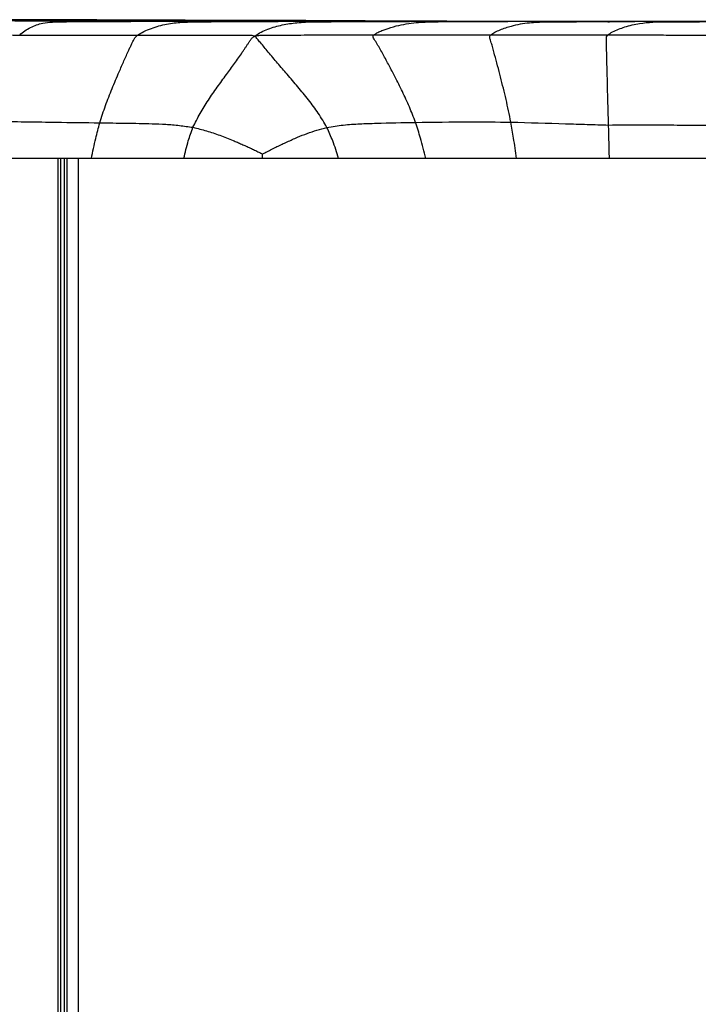
# Model space of a CAD drawing. Units: millimetres. Extents: x 0 to 420, y 0 to 297.
# Drawn here: x 74 to 97, y 247 to 280 of the extents above; entities that cross this region are included whole.
import ezdxf

# ---------------------------------------------------------------- set-up
doc = ezdxf.new("R2010")
doc.units = ezdxf.units.MM

msp = doc.modelspace()

# ---------------------------------------------------------------- linework, layer by layer
at = {"color": 7, "linetype": 'Continuous', "lineweight": 25}
for p, q in [((77.02651, 279.86943), (76.90596, 279.86979)), ((77.36589, 279.86863), (77.37596, 279.8686)), ((84.86693, 279.87242), (84.89752, 279.87274)), ((86.78797, 279.86691), (86.79775, 279.86691)), ((87.50651, 279.87247), (87.46738, 279.87195)), ((75.59582, 224.08938), (75.59582, 275.22271)), ((90.45736, 275.22271), (87.37491, 275.22271))]:
    msp.add_line(p, q, dxfattribs=at)
at = {"color": 8, "linetype": 'Continuous', "lineweight": 25}
for p, q in [((79.66794, 279.86612), (79.60363, 279.86686)), ((86.79775, 279.86691), (86.82109, 279.86693)), ((91.49728, 279.86271), (91.64577, 279.86313)), ((74.91122, 224.08938), (74.91122, 275.22271)), ((74.99242, 275.22271), (74.99242, 224.08938)), ((75.12423, 224.08938), (75.12423, 275.22271)), ((75.20543, 275.22271), (75.20543, 224.08938))]:
    msp.add_line(p, q, dxfattribs=at)
for points, knots in [([(76.90596, 279.86979), (76.88038, 279.86987), (76.76153, 279.87023), (76.54932, 279.87085), (76.26854, 279.8717), (75.98604, 279.87258), (75.70047, 279.87343), (75.30651, 279.87458), (74.80279, 279.87589), (74.18579, 279.87766), (73.45473, 279.88085), (72.61382, 279.88463), (71.87901, 279.89016), (71.36573, 279.89336), (71.06973, 279.8951), (70.77435, 279.89678), (70.48339, 279.8982), (70.28561, 279.89947), (70.18801, 279.9001)], [0, 0, 0, 0, 0.012066104, 0.056073319, 0.100060172, 0.144018843, 0.18796064, 0.231914064, 0.324049788, 0.416065928, 0.508048749, 0.646106989, 0.784195111, 0.827586337, 0.870991918, 0.914415488, 0.957767304, 1, 1, 1, 1]), ([(73.60496, 279.40415), (73.66089, 279.45388), (73.77603, 279.55625), (73.9765, 279.66885), (74.17869, 279.7569), (74.42493, 279.82102), (74.71329, 279.85113), (75.12953, 279.85922), (75.62632, 279.86106), (76.12405, 279.86605), (76.53567, 279.8679), (76.86567, 279.86885), (77.1213, 279.86902), (77.27966, 279.86883), (77.34221, 279.86868), (77.36589, 279.86863)], [0, 0, 0, 0, 0.04761059, 0.09801652, 0.14840527, 0.19893845, 0.27868627, 0.35856902, 0.5009962, 0.64345711, 0.7384609, 0.83341814, 0.92817874, 0.9728143, 1, 1, 1, 1]), ([(74.27144, 279.88573), (74.32433, 279.89137), (74.40874, 279.90038), (74.53408, 279.91582), (74.60198, 279.919), (74.63519, 279.92056)], [0, 0, 0, 0, 0.46137989, 0.73647632, 1, 1, 1, 1]), ([(77.02466, 279.86911), (77.01628, 279.86914), (76.92473, 279.86941), (76.74072, 279.86991), (76.38982, 279.87076), (75.94362, 279.87275), (75.49261, 279.87574), (75.21894, 279.8773), (75.12734, 279.87782)], [0, 0, 0, 0, 0.01433998, 0.15663156, 0.2991775, 0.57933004, 0.85919629, 1, 1, 1, 1]), ([(77.60275, 279.40241), (77.67387, 279.44493), (77.82324, 279.53424), (78.07201, 279.63428), (78.32791, 279.71918), (78.58757, 279.77913), (78.93214, 279.82949), (79.36075, 279.85281), (80.00449, 279.85862), (80.77017, 279.8612), (81.59726, 279.86632), (82.12528, 279.86882), (82.36555, 279.86866), (82.36896, 279.86866)], [0, 0, 0, 0, 0.04725728, 0.09924741, 0.15163491, 0.20404206, 0.25657745, 0.36002182, 0.463555, 0.64817196, 0.83276745, 0.99763002, 1, 1, 1, 1]), ([(78.67205, 279.86907), (78.69513, 279.87145), (78.81175, 279.88349), (78.97037, 279.90746), (79.09217, 279.90377), (79.11274, 279.90315)], [0, 0, 0, 0, 0.17010967, 0.85984368, 1, 1, 1, 1]), ([(81.59449, 279.37396), (81.65843, 279.42073), (81.78825, 279.5157), (82.02433, 279.60872), (82.26457, 279.68844), (82.51012, 279.75072), (82.75763, 279.79564), (83.11858, 279.83869), (83.59132, 279.85781), (84.32517, 279.85859), (85.19756, 279.86227), (86.0631, 279.86698), (86.58489, 279.86693), (86.78797, 279.86691)], [0, 0, 0, 0, 0.04334354, 0.0880147, 0.13345701, 0.17922484, 0.22513624, 0.27114702, 0.37981963, 0.48855575, 0.68248131, 0.87642734, 1, 1, 1, 1]), ([(83.0331, 279.86898), (83.06418, 279.8718), (83.18906, 279.88316), (83.33881, 279.88843), (83.4513, 279.89239)], [0, 0, 0, 0, 0.24885141, 1, 1, 1, 1]), ([(85.61891, 279.4094), (85.65132, 279.43231), (85.7222, 279.48243), (85.85541, 279.54175), (86.07537, 279.62642), (86.36426, 279.714), (86.7141, 279.7875), (87.14035, 279.83997), (87.6514, 279.85915), (88.39854, 279.8607), (89.23974, 279.8662), (89.86715, 279.86534), (90.15542, 279.86494)], [0, 0, 0, 0, 0.02558476, 0.05596116, 0.08929594, 0.17001229, 0.2421028, 0.31435636, 0.44367245, 0.57305714, 0.80383284, 1, 1, 1, 1]), ([(89.58582, 279.41541), (89.62957, 279.44553), (89.72471, 279.51102), (89.89958, 279.58464), (90.08737, 279.65433), (90.3168, 279.72498), (90.585, 279.78611), (90.97278, 279.83807), (91.44256, 279.85735), (92.46397, 279.85751), (93.47424, 279.86216), (94.2943, 279.86041), (94.46575, 279.86005)], [0, 0, 0, 0, 0.03186568, 0.06929167, 0.10880313, 0.14838314, 0.21059527, 0.27296523, 0.38461776, 0.49630246, 0.89469178, 1, 1, 1, 1]), ([(93.54966, 279.40801), (93.60246, 279.44471), (93.71499, 279.52295), (93.91818, 279.60538), (94.13912, 279.68706), (94.37711, 279.75296), (94.69506, 279.81315), (95.08233, 279.84805), (95.65681, 279.85937), (96.35465, 279.85642), (97.03551, 279.86049), (97.44604, 279.85958), (97.57999, 279.85929)], [0, 0, 0, 0, 0.04624167, 0.09855731, 0.1517092, 0.21436047, 0.27713395, 0.38943221, 0.50180351, 0.70236464, 0.90289338, 1, 1, 1, 1])]:
    msp.add_open_spline(points, degree=3, knots=knots, dxfattribs=at)
at = {"color": 7, "linetype": 'Continuous', "lineweight": 25}
for points, knots in [([(74.63072, 279.92095), (74.50921, 279.92145), (74.26639, 279.92247), (73.89972, 279.92374), (73.52754, 279.92431), (73.14618, 279.92558), (72.76246, 279.92573), (72.3832, 279.92154), (72.00938, 279.9177), (71.63723, 279.91532), (71.27363, 279.91487), (70.92391, 279.91596), (70.58393, 279.91771), (70.36053, 279.91827), (70.24894, 279.91855)], [0, 0, 0, 0, 0.08122002, 0.16231009, 0.24471835, 0.32981729, 0.41955865, 0.51286397, 0.604548, 0.68980343, 0.76935838, 0.84658372, 0.92337125, 1, 1, 1, 1]), ([(76.90597, 279.86979), (76.90144, 279.86981), (76.89196, 279.86984), (76.84178, 279.87001), (76.74792, 279.87031), (76.60324, 279.87081), (76.39583, 279.87158), (76.14537, 279.87262), (75.88028, 279.87372), (75.6459, 279.87485), (75.43599, 279.87603), (75.25266, 279.8771), (75.08769, 279.87805), (74.93054, 279.87903), (74.7768, 279.88014), (74.61497, 279.88156), (74.42531, 279.88358), (74.20467, 279.88592), (73.92687, 279.89016), (73.62552, 279.89392), (73.31935, 279.89434), (73.05962, 279.89403), (72.85602, 279.89525), (72.68854, 279.89684), (72.52848, 279.89839), (72.32321, 279.90028), (72.09288, 279.90252), (71.84274, 279.90404), (71.57889, 279.90459), (71.28671, 279.90433), (70.96945, 279.90443), (70.74799, 279.90633), (70.63357, 279.90731)], [0, 0, 0, 0, 0.00534763, 0.01117849, 0.03199581, 0.05370145, 0.08612823, 0.13933225, 0.18157923, 0.21853027, 0.2557736, 0.28586137, 0.31144285, 0.33801221, 0.36098257, 0.38262984, 0.4115446, 0.4481154, 0.48516258, 0.5375426, 0.58485981, 0.62797927, 0.6647369, 0.68311465, 0.70804244, 0.73976343, 0.77846327, 0.81446361, 0.85478193, 0.89929163, 0.94796882, 1, 1, 1, 1]), ([(79.60456, 279.86827), (79.50339, 279.8685), (79.31792, 279.86894), (79.06891, 279.86947), (78.86699, 279.86943), (78.70494, 279.86914), (78.56147, 279.86885), (78.41297, 279.86864), (78.23789, 279.86864), (77.99918, 279.86916), (77.70127, 279.87082), (77.35854, 279.87285), (77.01455, 279.87369), (76.71352, 279.87391), (76.45927, 279.87404), (76.25748, 279.87426), (76.07473, 279.87461), (75.91479, 279.87509), (75.7738, 279.87571), (75.62961, 279.87659), (75.45738, 279.87796), (75.27106, 279.87973), (75.09579, 279.88125), (74.94276, 279.88291), (74.73911, 279.88544), (74.49085, 279.88825), (74.3078, 279.88725), (74.20898, 279.88671)], [0, 0, 0, 0, 0.05417239, 0.09930824, 0.1353196, 0.16344119, 0.18693348, 0.21296281, 0.24400907, 0.28171712, 0.34200609, 0.40479892, 0.46701806, 0.52783588, 0.56659571, 0.60334995, 0.6360064, 0.6646056, 0.68912669, 0.71188663, 0.74168951, 0.78216743, 0.81391105, 0.8450229, 0.8870718, 0.93903243, 1, 1, 1, 1]), ([(79.07879, 279.90552), (78.94228, 279.90547), (78.67189, 279.90538), (78.27113, 279.90441), (77.88194, 279.90393), (77.50905, 279.90443), (77.15602, 279.90684), (76.80306, 279.91175), (76.43144, 279.9149), (76.00941, 279.91648), (75.56311, 279.91706), (75.10087, 279.91925), (74.78839, 279.92038), (74.63071, 279.92095)], [0, 0, 0, 0, 0.09309384, 0.18440303, 0.27209771, 0.35474971, 0.43218536, 0.50727482, 0.5981186, 0.69213144, 0.7910961, 0.89459078, 1, 1, 1, 1]), ([(77.36638, 279.86864), (77.3222, 279.86873), (77.258, 279.86886), (77.16705, 279.86904), (77.09278, 279.86924), (77.04459, 279.86938), (77.01884, 279.86946)], [0, 0, 0, 0, 0.50849458, 0.73904733, 0.86062521, 1, 1, 1, 1]), ([(82.36764, 279.86867), (82.16997, 279.86851), (81.79638, 279.86819), (81.26897, 279.86761), (80.80708, 279.86698), (80.41045, 279.86653), (80.07893, 279.86628), (79.82699, 279.86617), (79.63029, 279.86611), (79.45263, 279.86609), (79.24094, 279.86609), (79.01831, 279.86615), (78.79081, 279.8663), (78.5651, 279.86651), (78.31201, 279.86682), (78.02867, 279.86725), (77.71537, 279.86786), (77.49209, 279.86836), (77.37529, 279.86862)], [0, 0, 0, 0, 0.11682153, 0.2207906, 0.31167668, 0.38980057, 0.45530887, 0.5081173, 0.53954983, 0.57342059, 0.61641448, 0.66913886, 0.71010538, 0.75611477, 0.80763526, 0.86526009, 0.92951606, 1, 1, 1, 1]), ([(83.4523, 279.8925), (83.08406, 279.89481), (82.35198, 279.89941), (81.2555, 279.89981), (80.16558, 279.89724), (79.44054, 279.90277), (79.07879, 279.90552)], [0, 0, 0, 0, 0.25285942, 0.50270302, 0.75187758, 1, 1, 1, 1]), ([(86.79404, 279.86724), (86.61279, 279.86726), (86.24744, 279.86732), (85.69738, 279.86762), (85.14362, 279.86817), (84.40387, 279.86896), (83.47809, 279.86938), (82.7375, 279.86891), (82.36695, 279.86867)], [0, 0, 0, 0, 0.12284462, 0.24762971, 0.37275431, 0.49809826, 0.7488835, 1, 1, 1, 1]), ([(87.50659, 279.87289), (87.15979, 279.87202), (86.47303, 279.8703), (85.44997, 279.88128), (84.44486, 279.88732), (83.78183, 279.89078), (83.4523, 279.8925)], [0, 0, 0, 0, 0.256681981, 0.508300448, 0.755614582, 1, 1, 1, 1]), ([(90.15723, 279.86527), (89.88236, 279.86555), (89.32964, 279.86611), (88.63534, 279.86641), (88.07482, 279.86681), (87.65202, 279.8669), (87.22448, 279.86716), (86.93816, 279.86721), (86.79354, 279.86724)], [0, 0, 0, 0, 0.24611183, 0.49488464, 0.62017403, 0.74587875, 0.87163921, 1, 1, 1, 1]), ([(88.84693, 279.86631), (88.82123, 279.86639), (88.67962, 279.86681), (88.39328, 279.86808), (87.95844, 279.87137), (87.63927, 279.87219), (87.46529, 279.87264)], [0, 0, 0, 0, 0.05584637, 0.30771842, 0.62262393, 1, 1, 1, 1]), ([(91.62628, 279.86317), (91.50427, 279.86338), (91.28224, 279.86376), (90.98208, 279.86501), (90.7472, 279.86582), (90.56179, 279.86623), (90.38071, 279.86633), (90.1727, 279.86621), (89.95116, 279.86589), (89.80321, 279.86573), (89.7382, 279.86565)], [0, 0, 0, 0, 0.19286794, 0.35099736, 0.47455184, 0.5642214, 0.64566377, 0.76431845, 0.89642292, 1, 1, 1, 1]), ([(94.46044, 279.86114), (94.28396, 279.86119), (93.90641, 279.86131), (93.3021, 279.8614), (92.6228, 279.86111), (91.86723, 279.86214), (91.03381, 279.86329), (90.45304, 279.8646), (90.14914, 279.86528)], [0, 0, 0, 0, 0.1226984, 0.26249723, 0.41976722, 0.59474331, 0.78793668, 1, 1, 1, 1]), ([(93.56477, 279.86056), (93.39563, 279.8608), (92.99974, 279.86137), (92.35193, 279.8615), (91.87636, 279.8626), (91.6263, 279.86317)], [0, 0, 0, 0, 0.26128285, 0.61156957, 1, 1, 1, 1]), ([(93.54798, 279.85766), (93.55947, 279.8577), (93.5794, 279.85776), (93.59949, 279.85785), (93.608, 279.8579), (93.61051, 279.85793), (93.60942, 279.85796), (93.60473, 279.85798), (93.59499, 279.85799), (93.57802, 279.858), (93.53054, 279.858), (93.43955, 279.85794), (93.3215, 279.85779), (93.22329, 279.8576), (93.16445, 279.85748), (93.13441, 279.85741), (93.11697, 279.85737), (93.10798, 279.85734), (93.10815, 279.85733), (93.1082, 279.85733)], [0, 0, 0, 0, 0.0621953, 0.10779795, 0.1254676, 0.14080059, 0.15520222, 0.17034906, 0.18771137, 0.2199618, 0.26130657, 0.4215436, 0.63760122, 0.80286194, 0.86262152, 0.90955849, 0.94808588, 0.98139601, 1, 1, 1, 1]), ([(97.58623, 279.85987), (97.34583, 279.86011), (96.85103, 279.86062), (96.09092, 279.86081), (95.28944, 279.86068), (94.74151, 279.86098), (94.46056, 279.86114)], [0, 0, 0, 0, 0.22965809, 0.47269411, 0.72961917, 1, 1, 1, 1]), ([(69.6251, 279.44136), (69.87047, 279.44142), (70.36106, 279.44154), (71.10286, 279.43416), (71.89126, 279.42311), (72.72566, 279.41254), (73.31203, 279.40695), (73.60496, 279.40415)], [0, 0, 0, 0, 0.18711942, 0.37410999, 0.56082861, 0.78060792, 1, 1, 1, 1]), ([(73.60496, 279.40415), (73.97797, 279.40295), (74.72399, 279.40053), (76.05667, 279.39897), (77.01626, 279.4011), (77.60275, 279.40241)], [0, 0, 0, 0, 0.27996478, 0.55992484, 1, 1, 1, 1]), ([(76.32127, 276.4284), (76.38398, 276.62438), (76.50942, 277.01647), (76.73626, 277.59077), (76.94945, 278.09525), (77.14107, 278.53132), (77.26847, 278.81557), (77.35779, 279.00672), (77.40891, 279.1139), (77.46152, 279.21534), (77.5102, 279.32152), (77.57035, 279.37409), (77.60275, 279.40241)], [0, 0, 0, 0, 0.18531679, 0.37076159, 0.55626136, 0.67872909, 0.80108547, 0.83950041, 0.87783833, 0.91614993, 0.95483191, 1, 1, 1, 1]), ([(77.60275, 279.40241), (78.34666, 279.40283), (79.41792, 279.40345), (80.54073, 279.40462), (80.97095, 279.40443), (81.12537, 279.4047), (81.2793, 279.40299), (81.43823, 279.40673), (81.54125, 279.38513), (81.59449, 279.37396)], [0, 0, 0, 0, 0.55853433, 0.80430564, 0.84294116, 0.88157894, 0.92017769, 0.95874674, 1, 1, 1, 1]), ([(79.48196, 276.27535), (79.56067, 276.43376), (79.71813, 276.75067), (80.00005, 277.20107), (80.30408, 277.63612), (80.60386, 278.0483), (80.89614, 278.43844), (81.09147, 278.72272), (81.21194, 278.90589), (81.26738, 278.9896), (81.32235, 279.07138), (81.37685, 279.15103), (81.428, 279.23121), (81.48836, 279.3169), (81.55648, 279.35352), (81.59449, 279.37396)], [0, 0, 0, 0, 0.13851951, 0.27711139, 0.41580695, 0.55451443, 0.67660235, 0.79856064, 0.82590224, 0.85320765, 0.88048039, 0.90773594, 0.93500174, 0.96372162, 1, 1, 1, 1]), ([(81.59449, 279.37396), (81.64679, 279.38324), (81.73934, 279.39966), (81.87369, 279.40283), (81.99254, 279.40325), (82.10907, 279.40363), (82.22554, 279.40379), (82.48615, 279.40416), (83.03446, 279.40698), (84.12676, 279.4064), (85.03611, 279.40823), (85.61891, 279.4094)], [0, 0, 0, 0, 0.03997006, 0.07074148, 0.09966922, 0.12859085, 0.15751006, 0.18642675, 0.32269741, 0.56591176, 1, 1, 1, 1]), ([(84.0245, 276.2718), (83.92915, 276.4338), (83.73838, 276.7579), (83.40315, 277.21246), (83.04536, 277.64872), (82.69204, 278.05967), (82.3485, 278.44794), (82.04359, 278.81251), (81.82495, 279.08989), (81.66563, 279.2626), (81.6175, 279.33795), (81.59449, 279.37396)], [0, 0, 0, 0, 0.14048724, 0.28106557, 0.421736, 0.5624395, 0.68629387, 0.81008255, 0.91859195, 0.96109369, 1, 1, 1, 1]), ([(87.02962, 276.44344), (86.96163, 276.61984), (86.82559, 276.97277), (86.58618, 277.48736), (86.35299, 277.95225), (86.134, 278.37081), (85.9657, 278.68233), (85.83135, 278.92533), (85.72933, 279.10068), (85.64772, 279.23415), (85.59083, 279.31851), (85.58766, 279.3619), (85.59667, 279.3877), (85.61112, 279.4018), (85.61891, 279.4094)], [0, 0, 0, 0, 0.16685649, 0.3338256, 0.50087183, 0.62617652, 0.75150317, 0.81412471, 0.87657826, 0.93892417, 0.96892258, 0.97839343, 0.9883614, 1, 1, 1, 1]), ([(85.61891, 279.4094), (86.06871, 279.40985), (86.80946, 279.41058), (87.84107, 279.40929), (88.71357, 279.41311), (89.29512, 279.41464), (89.58582, 279.41541)], [0, 0, 0, 0, 0.3401646, 0.56019423, 0.78016163, 1, 1, 1, 1]), ([(90.26216, 276.45193), (90.20969, 276.70848), (90.10474, 277.22164), (89.94603, 277.85678), (89.81425, 278.36238), (89.73051, 278.6781), (89.66303, 278.92493), (89.61241, 279.10293), (89.57368, 279.23165), (89.54649, 279.31704), (89.54555, 279.37218), (89.57176, 279.40032), (89.58582, 279.41541)], [0, 0, 0, 0, 0.24952705, 0.49911751, 0.62394065, 0.74880358, 0.81118423, 0.8733663, 0.93544487, 0.9560286, 0.97641584, 1, 1, 1, 1]), ([(89.58582, 279.41541), (90.03527, 279.41487), (90.77537, 279.41398), (91.80607, 279.41439), (92.6779, 279.41091), (93.25908, 279.40897), (93.54966, 279.40801)], [0, 0, 0, 0, 0.34015751, 0.5601341, 0.78007696, 1, 1, 1, 1]), ([(93.57691, 276.35341), (93.56304, 276.87774), (93.5457, 277.53318), (93.52543, 278.31855), (93.51691, 278.65331), (93.51005, 278.92491), (93.50582, 279.08928), (93.50307, 279.2042), (93.50086, 279.27643), (93.50134, 279.34985), (93.53316, 279.38815), (93.54966, 279.40801)], [0, 0, 0, 0, 0.499406926, 0.624271885, 0.749199525, 0.819086591, 0.888654991, 0.915979909, 0.943346778, 0.970623024, 1, 1, 1, 1]), ([(93.54966, 279.40801), (93.93168, 279.40854), (94.56086, 279.40941), (95.43719, 279.40723), (96.17867, 279.40156), (96.67297, 279.40212), (96.9201, 279.40239)], [0, 0, 0, 0, 0.34002466, 0.56002428, 0.78003832, 1, 1, 1, 1]), ([(72.94266, 276.47472), (73.25793, 276.47112), (73.88845, 276.46393), (75.01478, 276.44746), (75.82572, 276.43563), (76.32127, 276.4284)], [0, 0, 0, 0, 0.28001483, 0.56002529, 1, 1, 1, 1]), ([(76.03986, 275.22271), (76.08461, 275.44954), (76.14694, 275.76554), (76.25008, 276.16535), (76.29754, 276.34073), (76.32127, 276.4284)], [0, 0, 0, 0, 0.55987862, 0.77996138, 1, 1, 1, 1]), ([(76.32127, 276.4284), (76.61696, 276.42437), (77.20831, 276.4163), (77.95456, 276.40501), (78.55952, 276.3817), (79.02265, 276.34336), (79.32887, 276.29802), (79.48196, 276.27535)], [0, 0, 0, 0, 0.28008673, 0.56014367, 0.70684771, 0.85344581, 1, 1, 1, 1]), ([(79.1718, 275.22271), (79.21818, 275.42262), (79.28281, 275.70114), (79.39777, 276.049), (79.45392, 276.19997), (79.48196, 276.27535)], [0, 0, 0, 0, 0.56009961, 0.78034568, 1, 1, 1, 1]), ([(79.48196, 276.27535), (79.6362, 276.23696), (79.94479, 276.16015), (80.3982, 276.01055), (80.74296, 275.87159), (80.98783, 275.76739), (81.13523, 275.70345), (81.28209, 275.63832), (81.42824, 275.57171), (81.57333, 275.50288), (81.70986, 275.43475), (81.79883, 275.39123), (81.83974, 275.37122)], [0, 0, 0, 0, 0.18832476, 0.37678479, 0.56526422, 0.62874585, 0.69222421, 0.75569574, 0.81915504, 0.8825916, 0.94602816, 1, 1, 1, 1]), ([(81.83974, 275.37122), (81.8894, 275.3965), (81.99591, 275.45072), (82.15782, 275.53676), (82.32985, 275.62078), (82.50282, 275.70287), (82.67662, 275.7833), (82.85113, 275.86217), (83.07547, 275.95982), (83.3527, 276.069), (83.68575, 276.18029), (83.91162, 276.24131), (84.0245, 276.2718)], [0, 0, 0, 0, 0.07058273, 0.15138838, 0.2322043, 0.31304263, 0.39388697, 0.47474295, 0.55558791, 0.70376579, 0.85195646, 1, 1, 1, 1]), ([(84.0245, 276.2718), (84.20949, 276.30158), (84.5796, 276.36116), (85.14132, 276.39728), (85.95793, 276.42272), (86.58754, 276.43489), (87.02962, 276.44344)], [0, 0, 0, 0, 0.1864575, 0.37305736, 0.55979642, 1, 1, 1, 1]), ([(84.41363, 275.22271), (84.38517, 275.3234), (84.32828, 275.5247), (84.23002, 275.79933), (84.12666, 276.0476), (84.05852, 276.19714), (84.0245, 276.2718)], [0, 0, 0, 0, 0.28013077, 0.56005496, 0.78033537, 1, 1, 1, 1]), ([(87.02962, 276.44344), (87.63296, 276.4513), (88.71046, 276.46533), (89.78799, 276.45602), (90.26216, 276.45193)], [0, 0, 0, 0, 0.5599505, 1, 1, 1, 1]), ([(87.37491, 275.22271), (87.31945, 275.45304), (87.24218, 275.77394), (87.11635, 276.17796), (87.05853, 276.35496), (87.02962, 276.44344)], [0, 0, 0, 0, 0.5598561, 0.7799674, 1, 1, 1, 1]), ([(90.45736, 275.22271), (90.42472, 275.45273), (90.36642, 275.8635), (90.29402, 276.27212), (90.26216, 276.45193)], [0, 0, 0, 0, 0.55996124, 1, 1, 1, 1]), ([(90.26216, 276.45193), (90.88101, 276.43527), (91.74296, 276.41208), (92.84773, 276.37502), (93.33385, 276.36061), (93.57691, 276.35341)], [0, 0, 0, 0, 0.56003209, 0.78002472, 1, 1, 1, 1]), ([(93.57691, 276.35341), (93.94624, 276.35584), (94.68492, 276.36071), (95.71386, 276.35834), (96.66351, 276.34295), (97.24393, 276.34167), (97.53413, 276.34104)], [0, 0, 0, 0, 0.27999274, 0.559999, 0.78000152, 1, 1, 1, 1]), ([(93.60677, 275.22271), (93.60117, 275.43376), (93.59116, 275.8106), (93.58126, 276.18756), (93.57691, 276.35341)], [0, 0, 0, 0, 0.56003561, 1, 1, 1, 1]), ([(76.03986, 275.22271), (75.49593, 275.22271), (74.40807, 275.22271), (73.32061, 275.22271), (72.77689, 275.22271)], [0, 0, 0, 0, 0.50001264, 1, 1, 1, 1]), ([(79.1718, 275.22271), (78.6498, 275.22271), (77.60581, 275.22271), (76.56185, 275.22271), (76.03986, 275.22271)], [0, 0, 0, 0, 0.49999949, 1, 1, 1, 1]), ([(81.84746, 275.22271), (81.40151, 275.22271), (80.50962, 275.22271), (79.61774, 275.22271), (79.1718, 275.22271)], [0, 0, 0, 0, 0.50000025, 1, 1, 1, 1]), ([(81.84746, 275.22271), (81.84588, 275.25436), (81.84339, 275.30387), (81.84071, 275.35337), (81.83974, 275.37122)], [0, 0, 0, 0, 0.63935471, 1, 1, 1, 1]), ([(84.41363, 275.22271), (83.98593, 275.22271), (83.13055, 275.22271), (82.27516, 275.22271), (81.84746, 275.22271)], [0, 0, 0, 0, 0.499999546, 1, 1, 1, 1]), ([(87.37491, 275.22271), (86.88137, 275.22271), (85.89428, 275.22271), (84.90718, 275.22271), (84.41363, 275.22271)], [0, 0, 0, 0, 0.50000053, 1, 1, 1, 1]), ([(93.60677, 275.22271), (93.08188, 275.22271), (92.03208, 275.22271), (90.98227, 275.22271), (90.45736, 275.22271)], [0, 0, 0, 0, 0.499999945, 1, 1, 1, 1]), ([(97.90788, 275.22271), (97.19103, 275.22271), (95.75733, 275.22271), (94.32363, 275.22271), (93.60677, 275.22271)], [0, 0, 0, 0, 0.49999959, 1, 1, 1, 1])]:
    msp.add_open_spline(points, degree=3, knots=knots, dxfattribs=at)

doc.saveas('drawing.dxf')
